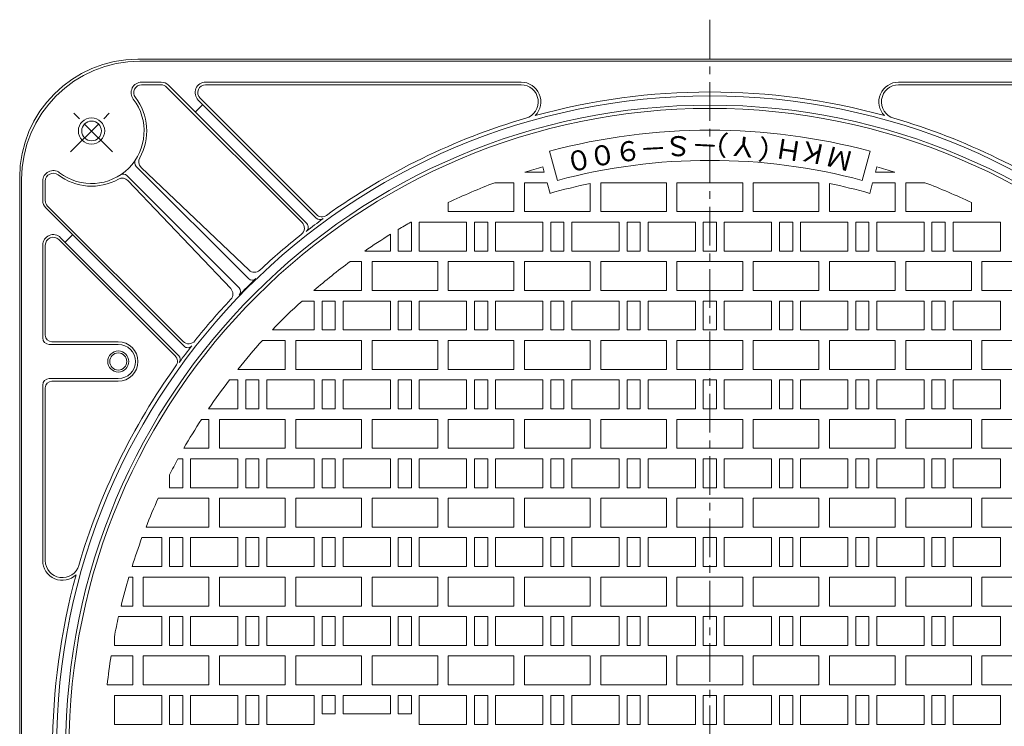
# Model space of a CAD drawing. Units: millimetres. Extents: x -1188 to 1346, y -953 to 977.
# Drawn here: x -1103 to -354, y 439 to 977 of the extents above; entities that cross this region are included whole.
import ezdxf

# ---------------------------------------------------------------- set-up
doc = ezdxf.new("R2010")
doc.units = ezdxf.units.MM
doc.header["$LTSCALE"] = 7
doc.linetypes.add('JWW_CENTER1', pattern=[6.773333, 4.233333, -0.846667, 0.846667, -0.846667])
for name, color, linetype in [('仕上', 7, 'Continuous'), ('躯体', 7, 'Continuous'), ('通り芯', 7, 'Continuous')]:
    doc.layers.add(name, color=color, linetype=linetype)
doc.styles.add('ＭＳ ゴシック', font='txt', dxfattribs={"height": 1})

msp = doc.modelspace()

# ---------------------------------------------------------------- linework, layer by layer
at = {"layer": '仕上', "color": 3, "linetype": 'Continuous', "lineweight": 9}
for p, q in [((-693.69, 854.39), (-699.64, 876.61)), ((-461.78, 854.39), (-455.83, 876.61)), ((-703.65, 860.66), (-704.76, 864.81)), ((-451.82, 860.66), (-450.71, 864.81)), ((-718.45, 860.66), (-703.65, 860.66)), ((-437.02, 860.66), (-451.82, 860.66)), ((-741.32, 852.66), (-726.74, 852.66)), ((-726.74, 830.66), (-726.74, 852.66)), ((-718.74, 830.66), (-718.74, 852.66)), ((-718.74, 852.66), (-701.5, 852.66)), ((-699.32, 844.53), (-701.5, 852.66)), ((-668.73, 830.66), (-668.73, 852.15)), ((-660.73, 830.66), (-660.73, 852.66)), ((-660.73, 852.66), (-610.74, 852.66)), ((-610.74, 830.66), (-610.74, 852.66)), ((-602.73, 830.66), (-602.73, 852.66)), ((-602.73, 852.66), (-552.74, 852.66)), ((-552.74, 830.66), (-552.74, 852.66)), ((-544.73, 830.66), (-544.73, 852.66)), ((-494.74, 852.66), (-544.73, 852.66)), ((-494.74, 830.66), (-494.74, 852.66)), ((-486.74, 830.66), (-486.74, 852.15)), ((-456.15, 844.53), (-453.97, 852.66)), ((-436.73, 852.66), (-453.97, 852.66)), ((-436.73, 830.66), (-436.73, 852.66)), ((-428.73, 830.66), (-428.73, 852.66)), ((-414.15, 852.66), (-428.73, 852.66)), ((-776.73, 830.66), (-776.73, 837.5)), ((-378.74, 830.66), (-378.74, 837.5)), ((-726.74, 830.66), (-776.73, 830.66)), ((-668.73, 830.66), (-718.74, 830.66)), ((-610.74, 830.66), (-660.73, 830.66)), ((-552.74, 830.66), (-602.73, 830.66)), ((-544.73, 830.66), (-494.74, 830.66)), ((-486.74, 830.66), (-436.73, 830.66)), ((-428.73, 830.66), (-378.74, 830.66)), ((-814.73, 800.66), (-814.73, 817.07)), ((-805.16, 822.66), (-804.73, 822.66)), ((-804.73, 800.66), (-804.73, 822.66)), ((-798.73, 800.66), (-798.73, 822.66)), ((-798.73, 822.66), (-762.73, 822.66)), ((-762.73, 822.66), (-762.73, 800.66)), ((-756.73, 800.66), (-756.73, 822.66)), ((-756.73, 822.66), (-746.73, 822.66)), ((-746.73, 800.66), (-746.73, 822.66)), ((-740.73, 800.66), (-740.73, 822.66)), ((-740.73, 822.66), (-704.73, 822.66)), ((-704.73, 822.66), (-704.73, 800.66)), ((-698.73, 800.66), (-698.73, 822.66)), ((-698.73, 822.66), (-688.74, 822.66)), ((-688.74, 800.66), (-688.74, 822.66)), ((-682.74, 800.66), (-682.74, 822.66)), ((-682.74, 822.66), (-646.73, 822.66)), ((-646.73, 822.66), (-646.73, 800.66)), ((-640.74, 800.66), (-640.74, 822.66)), ((-640.74, 822.66), (-630.74, 822.66)), ((-630.74, 800.66), (-630.74, 822.66)), ((-624.73, 800.66), (-624.73, 822.66)), ((-624.73, 822.66), (-588.74, 822.66)), ((-588.74, 822.66), (-588.74, 800.66)), ((-582.74, 800.66), (-582.74, 822.66)), ((-582.74, 822.66), (-572.73, 822.66)), ((-572.73, 800.66), (-572.73, 822.66)), ((-530.74, 822.66), (-566.73, 822.66)), ((-566.73, 822.66), (-566.73, 800.66)), ((-530.74, 800.66), (-530.74, 822.66)), ((-524.73, 800.66), (-524.73, 822.66)), ((-514.73, 822.66), (-524.73, 822.66)), ((-514.73, 800.66), (-514.73, 822.66)), ((-472.73, 822.66), (-508.74, 822.66)), ((-508.74, 822.66), (-508.74, 800.66)), ((-472.73, 800.66), (-472.73, 822.66)), ((-466.73, 800.66), (-466.73, 822.66)), ((-456.74, 822.66), (-466.73, 822.66)), ((-456.74, 800.66), (-456.74, 822.66)), ((-414.74, 822.66), (-450.74, 822.66)), ((-450.74, 822.66), (-450.74, 800.66)), ((-414.74, 800.66), (-414.74, 822.66)), ((-408.74, 800.66), (-408.74, 822.66)), ((-398.74, 822.66), (-408.74, 822.66)), ((-398.74, 800.66), (-398.74, 822.66)), ((-392.74, 822.66), (-392.74, 800.66)), ((-356.74, 822.66), (-392.74, 822.66)), ((-356.74, 800.66), (-356.74, 822.66)), ((-820.73, 813.41), (-820.73, 800.66)), ((-820.73, 800.66), (-840.18, 800.66)), ((-804.73, 800.66), (-814.73, 800.66)), ((-762.73, 800.66), (-798.73, 800.66)), ((-746.73, 800.66), (-756.73, 800.66)), ((-704.73, 800.66), (-740.73, 800.66)), ((-688.74, 800.66), (-698.73, 800.66)), ((-646.73, 800.66), (-682.74, 800.66)), ((-630.74, 800.66), (-640.74, 800.66)), ((-588.74, 800.66), (-624.73, 800.66)), ((-572.73, 800.66), (-582.74, 800.66)), ((-566.73, 800.66), (-530.74, 800.66)), ((-524.73, 800.66), (-514.73, 800.66)), ((-508.74, 800.66), (-472.73, 800.66)), ((-466.73, 800.66), (-456.74, 800.66)), ((-450.74, 800.66), (-414.74, 800.66)), ((-408.74, 800.66), (-398.74, 800.66)), ((-392.74, 800.66), (-356.74, 800.66)), ((-851.38, 792.66), (-842.73, 792.66)), ((-842.73, 770.66), (-842.73, 792.66)), ((-834.73, 770.66), (-834.73, 792.66)), ((-834.73, 792.66), (-784.73, 792.66)), ((-784.73, 770.66), (-784.73, 792.66)), ((-776.73, 770.66), (-776.73, 792.66)), ((-776.73, 792.66), (-726.74, 792.66)), ((-726.74, 770.66), (-726.74, 792.66)), ((-718.74, 770.66), (-718.74, 792.66)), ((-718.74, 792.66), (-668.73, 792.66)), ((-668.73, 770.66), (-668.73, 792.66)), ((-660.73, 770.66), (-660.73, 792.66)), ((-660.73, 792.66), (-610.74, 792.66)), ((-610.74, 770.66), (-610.74, 792.66)), ((-602.73, 770.66), (-602.73, 792.66)), ((-602.73, 792.66), (-552.74, 792.66)), ((-552.74, 770.66), (-552.74, 792.66)), ((-544.73, 770.66), (-544.73, 792.66)), ((-494.74, 792.66), (-544.73, 792.66)), ((-494.74, 770.66), (-494.74, 792.66)), ((-486.74, 770.66), (-486.74, 792.66)), ((-436.73, 792.66), (-486.74, 792.66)), ((-436.73, 770.66), (-436.73, 792.66)), ((-428.73, 770.66), (-428.73, 792.66)), ((-378.74, 792.66), (-428.73, 792.66)), ((-378.74, 770.66), (-378.74, 792.66)), ((-370.74, 770.66), (-370.74, 792.66)), ((-320.74, 792.66), (-370.74, 792.66)), ((-842.73, 770.66), (-878.93, 770.66)), ((-784.73, 770.66), (-834.73, 770.66)), ((-726.74, 770.66), (-776.73, 770.66)), ((-668.73, 770.66), (-718.74, 770.66)), ((-610.74, 770.66), (-660.73, 770.66)), ((-552.74, 770.66), (-602.73, 770.66)), ((-544.73, 770.66), (-494.74, 770.66)), ((-486.74, 770.66), (-436.73, 770.66)), ((-428.73, 770.66), (-378.74, 770.66)), ((-370.74, 770.66), (-320.74, 770.66)), ((-887.96, 762.66), (-878.73, 762.66)), ((-878.73, 762.66), (-878.73, 740.66)), ((-872.73, 740.66), (-872.73, 762.66)), ((-872.73, 762.66), (-862.73, 762.66)), ((-862.73, 740.66), (-862.73, 762.66)), ((-856.73, 740.66), (-856.73, 762.66)), ((-856.73, 762.66), (-820.73, 762.66)), ((-820.73, 762.66), (-820.73, 740.66)), ((-814.73, 740.66), (-814.73, 762.66)), ((-814.73, 762.66), (-804.73, 762.66)), ((-804.73, 740.66), (-804.73, 762.66)), ((-798.73, 740.66), (-798.73, 762.66)), ((-798.73, 762.66), (-762.73, 762.66)), ((-762.73, 762.66), (-762.73, 740.66)), ((-756.73, 740.66), (-756.73, 762.66)), ((-756.73, 762.66), (-746.73, 762.66)), ((-746.73, 740.66), (-746.73, 762.66)), ((-740.73, 740.66), (-740.73, 762.66)), ((-740.73, 762.66), (-704.73, 762.66)), ((-704.73, 762.66), (-704.73, 740.66)), ((-698.73, 740.66), (-698.73, 762.66)), ((-698.73, 762.66), (-688.74, 762.66)), ((-688.74, 740.66), (-688.74, 762.66)), ((-682.74, 740.66), (-682.74, 762.66)), ((-682.74, 762.66), (-646.73, 762.66)), ((-646.73, 762.66), (-646.73, 740.66)), ((-640.74, 740.66), (-640.74, 762.66)), ((-640.74, 762.66), (-630.74, 762.66)), ((-630.74, 740.66), (-630.74, 762.66)), ((-624.73, 740.66), (-624.73, 762.66)), ((-624.73, 762.66), (-588.74, 762.66)), ((-588.74, 762.66), (-588.74, 740.66)), ((-582.74, 740.66), (-582.74, 762.66)), ((-582.74, 762.66), (-572.73, 762.66)), ((-572.73, 740.66), (-572.73, 762.66)), ((-530.74, 762.66), (-566.73, 762.66)), ((-566.73, 762.66), (-566.73, 740.66)), ((-530.74, 740.66), (-530.74, 762.66)), ((-524.73, 740.66), (-524.73, 762.66)), ((-514.73, 762.66), (-524.73, 762.66)), ((-514.73, 740.66), (-514.73, 762.66)), ((-472.73, 762.66), (-508.74, 762.66)), ((-508.74, 762.66), (-508.74, 740.66)), ((-472.73, 740.66), (-472.73, 762.66)), ((-456.74, 762.66), (-466.73, 762.66)), ((-466.73, 740.66), (-466.73, 762.66)), ((-456.74, 740.66), (-456.74, 762.66)), ((-414.74, 762.66), (-450.74, 762.66)), ((-450.74, 762.66), (-450.74, 740.66)), ((-414.74, 740.66), (-414.74, 762.66)), ((-408.74, 740.66), (-408.74, 762.66)), ((-398.74, 762.66), (-408.74, 762.66)), ((-398.74, 740.66), (-398.74, 762.66)), ((-356.74, 762.66), (-392.74, 762.66)), ((-392.74, 762.66), (-392.74, 740.66)), ((-356.74, 740.66), (-356.74, 762.66)), ((-878.73, 740.66), (-910.54, 740.66)), ((-862.73, 740.66), (-872.73, 740.66)), ((-820.73, 740.66), (-856.73, 740.66)), ((-804.73, 740.66), (-814.73, 740.66)), ((-762.73, 740.66), (-798.73, 740.66)), ((-746.73, 740.66), (-756.73, 740.66)), ((-704.73, 740.66), (-740.73, 740.66)), ((-688.74, 740.66), (-698.73, 740.66)), ((-646.73, 740.66), (-682.74, 740.66)), ((-630.74, 740.66), (-640.74, 740.66)), ((-588.74, 740.66), (-624.73, 740.66)), ((-572.73, 740.66), (-582.74, 740.66)), ((-566.73, 740.66), (-530.74, 740.66)), ((-524.73, 740.66), (-514.73, 740.66)), ((-508.74, 740.66), (-472.73, 740.66)), ((-466.73, 740.66), (-456.74, 740.66)), ((-450.74, 740.66), (-414.74, 740.66)), ((-408.74, 740.66), (-398.74, 740.66)), ((-392.74, 740.66), (-356.74, 740.66)), ((-918.03, 732.66), (-900.73, 732.66)), ((-900.73, 710.66), (-900.73, 732.66)), ((-892.73, 710.66), (-892.73, 732.66)), ((-892.73, 732.66), (-842.73, 732.66)), ((-842.73, 710.66), (-842.73, 732.66)), ((-834.73, 710.66), (-834.73, 732.66)), ((-834.73, 732.66), (-784.73, 732.66)), ((-784.73, 710.66), (-784.73, 732.66)), ((-776.73, 710.66), (-776.73, 732.66)), ((-776.73, 732.66), (-726.74, 732.66)), ((-726.74, 710.66), (-726.74, 732.66)), ((-718.74, 710.66), (-718.74, 732.66)), ((-718.74, 732.66), (-668.73, 732.66)), ((-668.73, 710.66), (-668.73, 732.66)), ((-660.73, 710.66), (-660.73, 732.66)), ((-660.73, 732.66), (-610.74, 732.66)), ((-610.74, 710.66), (-610.74, 732.66)), ((-602.73, 710.66), (-602.73, 732.66)), ((-602.73, 732.66), (-552.74, 732.66)), ((-552.74, 710.66), (-552.74, 732.66)), ((-544.73, 710.66), (-544.73, 732.66)), ((-494.74, 732.66), (-544.73, 732.66)), ((-494.74, 710.66), (-494.74, 732.66)), ((-486.74, 710.66), (-486.74, 732.66)), ((-436.73, 732.66), (-486.74, 732.66)), ((-436.73, 710.66), (-436.73, 732.66)), ((-428.73, 710.66), (-428.73, 732.66)), ((-378.74, 732.66), (-428.73, 732.66)), ((-378.74, 710.66), (-378.74, 732.66)), ((-370.74, 710.66), (-370.74, 732.66)), ((-320.74, 732.66), (-370.74, 732.66)), ((-900.73, 710.66), (-936.9, 710.66)), ((-842.73, 710.66), (-892.73, 710.66)), ((-784.73, 710.66), (-834.73, 710.66)), ((-726.74, 710.66), (-776.73, 710.66)), ((-668.73, 710.66), (-718.74, 710.66)), ((-610.74, 710.66), (-660.73, 710.66)), ((-552.74, 710.66), (-602.73, 710.66)), ((-544.73, 710.66), (-494.74, 710.66)), ((-486.74, 710.66), (-436.73, 710.66)), ((-428.73, 710.66), (-378.74, 710.66)), ((-370.74, 710.66), (-320.74, 710.66)), ((-943.19, 702.66), (-936.73, 702.66)), ((-936.73, 702.66), (-936.73, 680.66)), ((-930.73, 680.66), (-930.73, 702.66)), ((-930.73, 702.66), (-920.73, 702.66)), ((-920.73, 680.66), (-920.73, 702.66)), ((-914.73, 680.66), (-914.73, 702.66)), ((-914.73, 702.66), (-878.73, 702.66)), ((-878.73, 702.66), (-878.73, 680.66)), ((-872.73, 680.66), (-872.73, 702.66)), ((-872.73, 702.66), (-862.73, 702.66)), ((-862.73, 680.66), (-862.73, 702.66)), ((-856.73, 680.66), (-856.73, 702.66)), ((-856.73, 702.66), (-820.73, 702.66)), ((-820.73, 702.66), (-820.73, 680.66)), ((-814.73, 680.66), (-814.73, 702.66)), ((-814.73, 702.66), (-804.73, 702.66)), ((-804.73, 680.66), (-804.73, 702.66)), ((-798.73, 680.66), (-798.73, 702.66)), ((-798.73, 702.66), (-762.73, 702.66)), ((-762.73, 702.66), (-762.73, 680.66)), ((-756.73, 680.66), (-756.73, 702.66)), ((-756.73, 702.66), (-746.73, 702.66)), ((-746.73, 680.66), (-746.73, 702.66)), ((-740.73, 680.66), (-740.73, 702.66)), ((-740.73, 702.66), (-704.73, 702.66)), ((-704.73, 702.66), (-704.73, 680.66)), ((-698.73, 680.66), (-698.73, 702.66)), ((-698.73, 702.66), (-688.74, 702.66)), ((-688.74, 680.66), (-688.74, 702.66)), ((-682.74, 680.66), (-682.74, 702.66)), ((-682.74, 702.66), (-646.73, 702.66)), ((-646.73, 702.66), (-646.73, 680.66)), ((-640.74, 680.66), (-640.74, 702.66)), ((-640.74, 702.66), (-630.74, 702.66)), ((-630.74, 680.66), (-630.74, 702.66)), ((-624.73, 680.66), (-624.73, 702.66)), ((-624.73, 702.66), (-588.74, 702.66)), ((-588.74, 702.66), (-588.74, 680.66)), ((-582.74, 680.66), (-582.74, 702.66)), ((-582.74, 702.66), (-572.73, 702.66)), ((-572.73, 680.66), (-572.73, 702.66)), ((-530.74, 702.66), (-566.73, 702.66)), ((-566.73, 702.66), (-566.73, 680.66)), ((-530.74, 680.66), (-530.74, 702.66)), ((-524.73, 680.66), (-524.73, 702.66)), ((-514.73, 702.66), (-524.73, 702.66)), ((-514.73, 680.66), (-514.73, 702.66)), ((-472.73, 702.66), (-508.74, 702.66)), ((-508.74, 702.66), (-508.74, 680.66)), ((-472.73, 680.66), (-472.73, 702.66)), ((-466.73, 702.66), (-456.74, 702.66)), ((-466.73, 680.66), (-466.73, 702.66)), ((-456.74, 680.66), (-456.74, 702.66)), ((-414.74, 702.66), (-450.74, 702.66)), ((-450.74, 702.66), (-450.74, 680.66)), ((-414.74, 680.66), (-414.74, 702.66)), ((-408.74, 680.66), (-408.74, 702.66)), ((-398.74, 702.66), (-408.74, 702.66)), ((-398.74, 680.66), (-398.74, 702.66)), ((-356.74, 702.66), (-392.74, 702.66)), ((-392.74, 702.66), (-392.74, 680.66)), ((-356.74, 680.66), (-356.74, 702.66)), ((-936.73, 680.66), (-959.1, 680.66)), ((-920.73, 680.66), (-930.73, 680.66)), ((-878.73, 680.66), (-914.73, 680.66)), ((-862.73, 680.66), (-872.73, 680.66)), ((-820.73, 680.66), (-856.73, 680.66)), ((-804.73, 680.66), (-814.73, 680.66)), ((-762.73, 680.66), (-798.73, 680.66)), ((-746.73, 680.66), (-756.73, 680.66)), ((-704.73, 680.66), (-740.73, 680.66)), ((-688.74, 680.66), (-698.73, 680.66)), ((-646.73, 680.66), (-682.74, 680.66)), ((-630.74, 680.66), (-640.74, 680.66)), ((-588.74, 680.66), (-624.73, 680.66)), ((-572.73, 680.66), (-582.74, 680.66)), ((-566.73, 680.66), (-530.74, 680.66)), ((-524.73, 680.66), (-514.73, 680.66)), ((-508.74, 680.66), (-472.73, 680.66)), ((-456.74, 680.66), (-466.73, 680.66)), ((-450.74, 680.66), (-414.74, 680.66)), ((-408.74, 680.66), (-398.74, 680.66)), ((-392.74, 680.66), (-356.74, 680.66)), ((-964.41, 672.66), (-958.73, 672.66)), ((-958.73, 650.66), (-958.73, 672.66)), ((-950.73, 650.66), (-950.73, 672.66)), ((-950.73, 672.66), (-900.73, 672.66)), ((-900.73, 650.66), (-900.73, 672.66)), ((-892.73, 650.66), (-892.73, 672.66)), ((-892.73, 672.66), (-842.73, 672.66)), ((-842.73, 650.66), (-842.73, 672.66)), ((-834.73, 650.66), (-834.73, 672.66)), ((-834.73, 672.66), (-784.73, 672.66)), ((-784.73, 650.66), (-784.73, 672.66)), ((-776.73, 650.66), (-776.73, 672.66)), ((-776.73, 672.66), (-726.74, 672.66)), ((-726.74, 650.66), (-726.74, 672.66)), ((-718.74, 650.66), (-718.74, 672.66)), ((-718.74, 672.66), (-668.73, 672.66)), ((-668.73, 650.66), (-668.73, 672.66)), ((-660.73, 650.66), (-660.73, 672.66)), ((-660.73, 672.66), (-610.74, 672.66)), ((-610.74, 650.66), (-610.74, 672.66)), ((-602.73, 650.66), (-602.73, 672.66)), ((-602.73, 672.66), (-552.74, 672.66)), ((-552.74, 650.66), (-552.74, 672.66)), ((-544.73, 650.66), (-544.73, 672.66)), ((-494.74, 672.66), (-544.73, 672.66)), ((-494.74, 650.66), (-494.74, 672.66)), ((-486.74, 650.66), (-486.74, 672.66)), ((-436.73, 672.66), (-486.74, 672.66)), ((-436.73, 650.66), (-436.73, 672.66)), ((-428.73, 650.66), (-428.73, 672.66)), ((-378.74, 672.66), (-428.73, 672.66)), ((-378.74, 650.66), (-378.74, 672.66)), ((-370.74, 650.66), (-370.74, 672.66)), ((-320.74, 672.66), (-370.74, 672.66)), ((-958.73, 650.66), (-977.84, 650.66)), ((-900.73, 650.66), (-950.73, 650.66)), ((-842.73, 650.66), (-892.73, 650.66)), ((-784.73, 650.66), (-834.73, 650.66)), ((-726.74, 650.66), (-776.73, 650.66)), ((-668.73, 650.66), (-718.74, 650.66)), ((-610.74, 650.66), (-660.73, 650.66)), ((-552.74, 650.66), (-602.73, 650.66)), ((-544.73, 650.66), (-494.74, 650.66)), ((-486.74, 650.66), (-436.73, 650.66)), ((-428.73, 650.66), (-378.74, 650.66)), ((-370.74, 650.66), (-320.74, 650.66)), ((-982.31, 642.66), (-978.73, 642.66)), ((-978.73, 620.66), (-978.73, 642.66)), ((-972.73, 620.66), (-972.73, 642.66)), ((-972.73, 642.66), (-936.73, 642.66)), ((-936.73, 642.66), (-936.73, 620.66)), ((-930.73, 620.66), (-930.73, 642.66)), ((-930.73, 642.66), (-920.73, 642.66)), ((-920.73, 620.66), (-920.73, 642.66)), ((-914.73, 620.66), (-914.73, 642.66)), ((-914.73, 642.66), (-878.73, 642.66)), ((-878.73, 642.66), (-878.73, 620.66)), ((-872.73, 620.66), (-872.73, 642.66)), ((-872.73, 642.66), (-862.73, 642.66)), ((-862.73, 620.66), (-862.73, 642.66)), ((-856.73, 620.66), (-856.73, 642.66)), ((-856.73, 642.66), (-820.73, 642.66)), ((-820.73, 642.66), (-820.73, 620.66)), ((-814.73, 620.66), (-814.73, 642.66)), ((-814.73, 642.66), (-804.73, 642.66)), ((-804.73, 620.66), (-804.73, 642.66)), ((-798.73, 620.66), (-798.73, 642.66)), ((-798.73, 642.66), (-762.73, 642.66)), ((-762.73, 642.66), (-762.73, 620.66)), ((-756.73, 620.66), (-756.73, 642.66)), ((-756.73, 642.66), (-746.73, 642.66)), ((-746.73, 620.66), (-746.73, 642.66)), ((-740.73, 620.66), (-740.73, 642.66)), ((-740.73, 642.66), (-704.73, 642.66)), ((-704.73, 642.66), (-704.73, 620.66)), ((-698.73, 620.66), (-698.73, 642.66)), ((-698.73, 642.66), (-688.74, 642.66)), ((-688.74, 620.66), (-688.74, 642.66)), ((-682.74, 620.66), (-682.74, 642.66)), ((-682.74, 642.66), (-646.73, 642.66)), ((-646.73, 642.66), (-646.73, 620.66)), ((-640.74, 620.66), (-640.74, 642.66)), ((-640.74, 642.66), (-630.74, 642.66)), ((-630.74, 620.66), (-630.74, 642.66)), ((-624.73, 620.66), (-624.73, 642.66)), ((-624.73, 642.66), (-588.74, 642.66)), ((-588.74, 642.66), (-588.74, 620.66)), ((-582.74, 620.66), (-582.74, 642.66)), ((-582.74, 642.66), (-572.73, 642.66)), ((-572.73, 620.66), (-572.73, 642.66)), ((-530.74, 642.66), (-566.73, 642.66)), ((-566.73, 642.66), (-566.73, 620.66)), ((-530.74, 620.66), (-530.74, 642.66)), ((-524.73, 620.66), (-524.73, 642.66)), ((-514.73, 642.66), (-524.73, 642.66)), ((-514.73, 620.66), (-514.73, 642.66)), ((-472.73, 642.66), (-508.74, 642.66)), ((-508.74, 642.66), (-508.74, 620.66)), ((-472.73, 620.66), (-472.73, 642.66)), ((-466.73, 620.66), (-466.73, 642.66)), ((-456.74, 642.66), (-466.73, 642.66)), ((-456.74, 620.66), (-456.74, 642.66)), ((-414.74, 642.66), (-450.74, 642.66)), ((-450.74, 642.66), (-450.74, 620.66)), ((-414.74, 620.66), (-414.74, 642.66)), ((-408.74, 620.66), (-408.74, 642.66)), ((-398.74, 642.66), (-408.74, 642.66)), ((-398.74, 620.66), (-398.74, 642.66)), ((-356.74, 642.66), (-392.74, 642.66)), ((-392.74, 642.66), (-392.74, 620.66)), ((-356.74, 620.66), (-356.74, 642.66)), ((-988.73, 620.66), (-988.73, 630.47)), ((-978.73, 620.66), (-988.73, 620.66)), ((-936.73, 620.66), (-972.73, 620.66)), ((-920.73, 620.66), (-930.73, 620.66)), ((-878.73, 620.66), (-914.73, 620.66)), ((-862.73, 620.66), (-872.73, 620.66)), ((-820.73, 620.66), (-856.73, 620.66)), ((-804.73, 620.66), (-814.73, 620.66)), ((-762.73, 620.66), (-798.73, 620.66)), ((-746.73, 620.66), (-756.73, 620.66)), ((-704.73, 620.66), (-740.73, 620.66)), ((-688.74, 620.66), (-698.73, 620.66)), ((-646.73, 620.66), (-682.74, 620.66)), ((-630.74, 620.66), (-640.74, 620.66)), ((-588.74, 620.66), (-624.73, 620.66)), ((-572.73, 620.66), (-582.74, 620.66)), ((-566.73, 620.66), (-530.74, 620.66)), ((-524.73, 620.66), (-514.73, 620.66)), ((-508.74, 620.66), (-472.73, 620.66)), ((-466.73, 620.66), (-456.74, 620.66)), ((-450.74, 620.66), (-414.74, 620.66)), ((-408.74, 620.66), (-398.74, 620.66)), ((-392.74, 620.66), (-356.74, 620.66)), ((-997.31, 612.66), (-958.73, 612.66)), ((-958.73, 590.66), (-958.73, 612.66)), ((-950.73, 590.66), (-950.73, 612.66)), ((-950.73, 612.66), (-900.73, 612.66)), ((-900.73, 590.66), (-900.73, 612.66)), ((-892.73, 590.66), (-892.73, 612.66)), ((-892.73, 612.66), (-842.73, 612.66)), ((-842.73, 590.66), (-842.73, 612.66)), ((-834.73, 590.66), (-834.73, 612.66)), ((-834.73, 612.66), (-784.73, 612.66)), ((-784.73, 590.66), (-784.73, 612.66)), ((-776.73, 590.66), (-776.73, 612.66)), ((-776.73, 612.66), (-726.74, 612.66)), ((-726.74, 590.66), (-726.74, 612.66)), ((-718.74, 590.66), (-718.74, 612.66)), ((-718.74, 612.66), (-668.73, 612.66)), ((-668.73, 590.66), (-668.73, 612.66)), ((-660.73, 590.66), (-660.73, 612.66)), ((-660.73, 612.66), (-610.74, 612.66)), ((-610.74, 590.66), (-610.74, 612.66)), ((-602.73, 590.66), (-602.73, 612.66)), ((-602.73, 612.66), (-552.74, 612.66)), ((-552.74, 590.66), (-552.74, 612.66)), ((-544.73, 590.66), (-544.73, 612.66)), ((-494.74, 612.66), (-544.73, 612.66)), ((-494.74, 590.66), (-494.74, 612.66)), ((-486.74, 590.66), (-486.74, 612.66)), ((-436.73, 612.66), (-486.74, 612.66)), ((-436.73, 590.66), (-436.73, 612.66)), ((-428.73, 590.66), (-428.73, 612.66)), ((-378.74, 612.66), (-428.73, 612.66)), ((-378.74, 590.66), (-378.74, 612.66)), ((-370.74, 590.66), (-370.74, 612.66)), ((-320.74, 612.66), (-370.74, 612.66)), ((-958.73, 590.66), (-1006.64, 590.66)), ((-900.73, 590.66), (-950.73, 590.66)), ((-842.73, 590.66), (-892.73, 590.66)), ((-784.73, 590.66), (-834.73, 590.66)), ((-726.74, 590.66), (-776.73, 590.66)), ((-668.73, 590.66), (-718.74, 590.66)), ((-610.74, 590.66), (-660.73, 590.66)), ((-552.74, 590.66), (-602.73, 590.66)), ((-544.73, 590.66), (-494.74, 590.66)), ((-486.74, 590.66), (-436.73, 590.66)), ((-428.73, 590.66), (-378.74, 590.66)), ((-370.74, 590.66), (-320.74, 590.66)), ((-1009.71, 582.66), (-994.73, 582.66)), ((-994.73, 582.66), (-994.73, 560.66)), ((-988.73, 560.66), (-988.73, 582.66)), ((-988.73, 582.66), (-978.73, 582.66)), ((-978.73, 560.66), (-978.73, 582.66)), ((-972.73, 560.66), (-972.73, 582.66)), ((-972.73, 582.66), (-936.73, 582.66)), ((-936.73, 582.66), (-936.73, 560.66)), ((-930.73, 560.66), (-930.73, 582.66)), ((-930.73, 582.66), (-920.73, 582.66)), ((-920.73, 560.66), (-920.73, 582.66)), ((-914.73, 560.66), (-914.73, 582.66)), ((-914.73, 582.66), (-878.73, 582.66)), ((-878.73, 582.66), (-878.73, 560.66)), ((-872.73, 560.66), (-872.73, 582.66)), ((-872.73, 582.66), (-862.73, 582.66)), ((-862.73, 560.66), (-862.73, 582.66)), ((-856.73, 560.66), (-856.73, 582.66)), ((-856.73, 582.66), (-820.73, 582.66)), ((-820.73, 582.66), (-820.73, 560.66)), ((-814.73, 560.66), (-814.73, 582.66)), ((-814.73, 582.66), (-804.73, 582.66)), ((-804.73, 560.66), (-804.73, 582.66)), ((-798.73, 560.66), (-798.73, 582.66)), ((-798.73, 582.66), (-762.73, 582.66)), ((-762.73, 582.66), (-762.73, 560.66)), ((-756.73, 560.66), (-756.73, 582.66)), ((-756.73, 582.66), (-746.73, 582.66)), ((-746.73, 560.66), (-746.73, 582.66)), ((-740.73, 560.66), (-740.73, 582.66)), ((-740.73, 582.66), (-704.73, 582.66)), ((-704.73, 582.66), (-704.73, 560.66)), ((-698.73, 560.66), (-698.73, 582.66)), ((-698.73, 582.66), (-688.74, 582.66)), ((-688.74, 560.66), (-688.74, 582.66)), ((-682.74, 560.66), (-682.74, 582.66)), ((-682.74, 582.66), (-646.73, 582.66)), ((-646.73, 582.66), (-646.73, 560.66)), ((-640.74, 560.66), (-640.74, 582.66)), ((-640.74, 582.66), (-630.74, 582.66)), ((-630.74, 560.66), (-630.74, 582.66)), ((-624.73, 560.66), (-624.73, 582.66)), ((-624.73, 582.66), (-588.74, 582.66)), ((-588.74, 582.66), (-588.74, 560.66)), ((-582.74, 560.66), (-582.74, 582.66)), ((-582.74, 582.66), (-572.73, 582.66)), ((-572.73, 560.66), (-572.73, 582.66)), ((-530.74, 582.66), (-566.73, 582.66)), ((-566.73, 582.66), (-566.73, 560.66)), ((-530.74, 560.66), (-530.74, 582.66)), ((-524.73, 560.66), (-524.73, 582.66)), ((-514.73, 582.66), (-524.73, 582.66)), ((-514.73, 560.66), (-514.73, 582.66)), ((-472.73, 582.66), (-508.74, 582.66)), ((-508.74, 582.66), (-508.74, 560.66)), ((-472.73, 560.66), (-472.73, 582.66)), ((-466.73, 560.66), (-466.73, 582.66)), ((-456.74, 582.66), (-466.73, 582.66)), ((-456.74, 560.66), (-456.74, 582.66)), ((-414.74, 582.66), (-450.74, 582.66)), ((-450.74, 582.66), (-450.74, 560.66)), ((-414.74, 560.66), (-414.74, 582.66)), ((-408.74, 560.66), (-408.74, 582.66)), ((-398.74, 582.66), (-408.74, 582.66)), ((-398.74, 560.66), (-398.74, 582.66)), ((-356.74, 582.66), (-392.74, 582.66)), ((-392.74, 582.66), (-392.74, 560.66)), ((-356.74, 560.66), (-356.74, 582.66)), ((-994.73, 560.66), (-1017.28, 560.66)), ((-978.73, 560.66), (-988.73, 560.66)), ((-936.73, 560.66), (-972.73, 560.66)), ((-920.73, 560.66), (-930.73, 560.66)), ((-878.73, 560.66), (-914.73, 560.66)), ((-862.73, 560.66), (-872.73, 560.66)), ((-820.73, 560.66), (-856.73, 560.66)), ((-804.73, 560.66), (-814.73, 560.66)), ((-762.73, 560.66), (-798.73, 560.66)), ((-746.73, 560.66), (-756.73, 560.66)), ((-704.73, 560.66), (-740.73, 560.66)), ((-688.74, 560.66), (-698.73, 560.66)), ((-646.73, 560.66), (-682.74, 560.66)), ((-630.74, 560.66), (-640.74, 560.66)), ((-588.74, 560.66), (-624.73, 560.66)), ((-572.73, 560.66), (-582.74, 560.66)), ((-566.73, 560.66), (-530.74, 560.66)), ((-524.73, 560.66), (-514.73, 560.66)), ((-508.74, 560.66), (-472.73, 560.66)), ((-466.73, 560.66), (-456.74, 560.66)), ((-450.74, 560.66), (-414.74, 560.66)), ((-408.74, 560.66), (-398.74, 560.66)), ((-392.74, 560.66), (-356.74, 560.66)), ((-1019.73, 552.66), (-1016.73, 552.66)), ((-1016.73, 530.66), (-1016.73, 552.66)), ((-1008.73, 530.66), (-1008.73, 552.66)), ((-1008.73, 552.66), (-958.73, 552.66)), ((-958.73, 530.66), (-958.73, 552.66)), ((-950.73, 530.66), (-950.73, 552.66)), ((-950.73, 552.66), (-900.73, 552.66)), ((-900.73, 530.66), (-900.73, 552.66)), ((-892.73, 530.66), (-892.73, 552.66)), ((-892.73, 552.66), (-842.73, 552.66)), ((-842.73, 530.66), (-842.73, 552.66)), ((-834.73, 530.66), (-834.73, 552.66)), ((-834.73, 552.66), (-784.73, 552.66)), ((-784.73, 530.66), (-784.73, 552.66)), ((-776.73, 530.66), (-776.73, 552.66)), ((-776.73, 552.66), (-726.74, 552.66)), ((-726.74, 530.66), (-726.74, 552.66)), ((-718.74, 530.66), (-718.74, 552.66)), ((-718.74, 552.66), (-668.73, 552.66)), ((-668.73, 530.66), (-668.73, 552.66)), ((-660.73, 530.66), (-660.73, 552.66)), ((-660.73, 552.66), (-610.74, 552.66)), ((-610.74, 530.66), (-610.74, 552.66)), ((-602.73, 530.66), (-602.73, 552.66)), ((-602.73, 552.66), (-552.74, 552.66)), ((-552.74, 530.66), (-552.74, 552.66)), ((-544.73, 530.66), (-544.73, 552.66)), ((-494.74, 552.66), (-544.73, 552.66)), ((-494.74, 530.66), (-494.74, 552.66)), ((-486.74, 530.66), (-486.74, 552.66)), ((-436.73, 552.66), (-486.74, 552.66)), ((-436.73, 530.66), (-436.73, 552.66)), ((-428.73, 530.66), (-428.73, 552.66)), ((-378.74, 552.66), (-428.73, 552.66)), ((-378.74, 530.66), (-378.74, 552.66)), ((-370.74, 530.66), (-370.74, 552.66)), ((-320.74, 552.66), (-370.74, 552.66)), ((-1016.73, 530.66), (-1025.66, 530.66)), ((-958.73, 530.66), (-1008.73, 530.66)), ((-900.73, 530.66), (-950.73, 530.66)), ((-842.73, 530.66), (-892.73, 530.66)), ((-784.73, 530.66), (-834.73, 530.66)), ((-726.74, 530.66), (-776.73, 530.66)), ((-668.73, 530.66), (-718.74, 530.66)), ((-610.74, 530.66), (-660.73, 530.66)), ((-552.74, 530.66), (-602.73, 530.66)), ((-544.73, 530.66), (-494.74, 530.66)), ((-486.74, 530.66), (-436.73, 530.66)), ((-428.73, 530.66), (-378.74, 530.66)), ((-370.74, 530.66), (-320.74, 530.66)), ((-1027.53, 522.66), (-994.73, 522.66)), ((-994.73, 522.66), (-994.73, 500.66)), ((-988.73, 500.66), (-988.73, 522.66)), ((-988.73, 522.66), (-978.73, 522.66)), ((-978.73, 500.66), (-978.73, 522.66)), ((-972.73, 500.66), (-972.73, 522.66)), ((-972.73, 522.66), (-936.73, 522.66)), ((-936.73, 522.66), (-936.73, 500.66)), ((-930.73, 500.66), (-930.73, 522.66)), ((-930.73, 522.66), (-920.73, 522.66)), ((-920.73, 500.66), (-920.73, 522.66)), ((-914.73, 500.66), (-914.73, 522.66)), ((-914.73, 522.66), (-878.73, 522.66)), ((-878.73, 522.66), (-878.73, 500.66)), ((-872.73, 500.66), (-872.73, 522.66)), ((-872.73, 522.66), (-862.73, 522.66)), ((-862.73, 500.66), (-862.73, 522.66)), ((-856.73, 500.66), (-856.73, 522.66)), ((-856.73, 522.66), (-820.73, 522.66)), ((-820.73, 522.66), (-820.73, 500.66)), ((-814.73, 500.66), (-814.73, 522.66)), ((-814.73, 522.66), (-804.73, 522.66)), ((-804.73, 500.66), (-804.73, 522.66)), ((-798.73, 500.66), (-798.73, 522.66)), ((-798.73, 522.66), (-762.73, 522.66)), ((-762.73, 522.66), (-762.73, 500.66)), ((-756.73, 500.66), (-756.73, 522.66)), ((-756.73, 522.66), (-746.73, 522.66)), ((-746.73, 500.66), (-746.73, 522.66)), ((-740.73, 500.66), (-740.73, 522.66)), ((-740.73, 522.66), (-704.73, 522.66)), ((-704.73, 522.66), (-704.73, 500.66)), ((-698.73, 500.66), (-698.73, 522.66)), ((-698.73, 522.66), (-688.74, 522.66)), ((-688.74, 500.66), (-688.74, 522.66)), ((-682.74, 500.66), (-682.74, 522.66)), ((-682.74, 522.66), (-646.73, 522.66)), ((-646.73, 522.66), (-646.73, 500.66)), ((-640.74, 500.66), (-640.74, 522.66)), ((-640.74, 522.66), (-630.74, 522.66)), ((-630.74, 500.66), (-630.74, 522.66)), ((-624.73, 500.66), (-624.73, 522.66)), ((-624.73, 522.66), (-588.74, 522.66)), ((-588.74, 522.66), (-588.74, 500.66)), ((-582.74, 500.66), (-582.74, 522.66)), ((-582.74, 522.66), (-572.73, 522.66)), ((-572.73, 500.66), (-572.73, 522.66)), ((-530.74, 522.66), (-566.73, 522.66)), ((-566.73, 522.66), (-566.73, 500.66)), ((-530.74, 500.66), (-530.74, 522.66)), ((-524.73, 500.66), (-524.73, 522.66)), ((-514.73, 522.66), (-524.73, 522.66)), ((-514.73, 500.66), (-514.73, 522.66)), ((-472.73, 522.66), (-508.74, 522.66)), ((-508.74, 522.66), (-508.74, 500.66)), ((-472.73, 500.66), (-472.73, 522.66)), ((-466.73, 500.66), (-466.73, 522.66)), ((-456.74, 522.66), (-466.73, 522.66)), ((-456.74, 500.66), (-456.74, 522.66)), ((-414.74, 522.66), (-450.74, 522.66)), ((-450.74, 522.66), (-450.74, 500.66)), ((-414.74, 500.66), (-414.74, 522.66)), ((-408.74, 500.66), (-408.74, 522.66)), ((-398.74, 522.66), (-408.74, 522.66)), ((-398.74, 500.66), (-398.74, 522.66)), ((-356.74, 522.66), (-392.74, 522.66)), ((-392.74, 522.66), (-392.74, 500.66)), ((-356.74, 500.66), (-356.74, 522.66)), ((-1030.73, 500.66), (-1030.73, 507.17)), ((-994.73, 500.66), (-1030.73, 500.66)), ((-978.73, 500.66), (-988.73, 500.66)), ((-936.73, 500.66), (-972.73, 500.66)), ((-920.73, 500.66), (-930.73, 500.66)), ((-878.73, 500.66), (-914.73, 500.66)), ((-862.73, 500.66), (-872.73, 500.66)), ((-820.73, 500.66), (-856.73, 500.66)), ((-804.73, 500.66), (-814.73, 500.66)), ((-762.73, 500.66), (-798.73, 500.66)), ((-746.73, 500.66), (-756.73, 500.66)), ((-704.73, 500.66), (-740.73, 500.66)), ((-688.74, 500.66), (-698.73, 500.66)), ((-646.73, 500.66), (-682.74, 500.66)), ((-630.74, 500.66), (-640.74, 500.66)), ((-588.74, 500.66), (-624.73, 500.66)), ((-572.73, 500.66), (-582.74, 500.66)), ((-566.73, 500.66), (-530.74, 500.66)), ((-524.73, 500.66), (-514.73, 500.66)), ((-508.74, 500.66), (-472.73, 500.66)), ((-466.73, 500.66), (-456.74, 500.66)), ((-450.74, 500.66), (-414.74, 500.66)), ((-408.74, 500.66), (-398.74, 500.66)), ((-392.74, 500.66), (-356.74, 500.66)), ((-1033.23, 492.66), (-1016.73, 492.66)), ((-1016.73, 470.66), (-1016.73, 492.66)), ((-1008.73, 470.66), (-1008.73, 492.66)), ((-1008.73, 492.66), (-958.73, 492.66)), ((-958.73, 470.66), (-958.73, 492.66)), ((-950.73, 470.66), (-950.73, 492.66)), ((-950.73, 492.66), (-900.73, 492.66)), ((-900.73, 470.66), (-900.73, 492.66)), ((-892.73, 470.66), (-892.73, 492.66)), ((-892.73, 492.66), (-842.73, 492.66)), ((-842.73, 470.66), (-842.73, 492.66)), ((-834.73, 470.66), (-834.73, 492.66)), ((-834.73, 492.66), (-784.73, 492.66)), ((-784.73, 470.66), (-784.73, 492.66)), ((-776.73, 470.66), (-776.73, 492.66)), ((-776.73, 492.66), (-726.74, 492.66)), ((-726.74, 470.66), (-726.74, 492.66)), ((-718.74, 470.66), (-718.74, 492.66)), ((-718.74, 492.66), (-668.73, 492.66)), ((-668.73, 470.66), (-668.73, 492.66)), ((-660.73, 470.66), (-660.73, 492.66)), ((-660.73, 492.66), (-610.74, 492.66)), ((-610.74, 470.66), (-610.74, 492.66)), ((-602.73, 470.66), (-602.73, 492.66)), ((-602.73, 492.66), (-552.74, 492.66)), ((-552.74, 470.66), (-552.74, 492.66)), ((-544.73, 470.66), (-544.73, 492.66)), ((-494.74, 492.66), (-544.73, 492.66)), ((-494.74, 470.66), (-494.74, 492.66)), ((-436.73, 492.66), (-486.74, 492.66)), ((-486.74, 470.66), (-486.74, 492.66)), ((-436.73, 470.66), (-436.73, 492.66)), ((-428.73, 470.66), (-428.73, 492.66)), ((-378.74, 492.66), (-428.73, 492.66)), ((-378.74, 470.66), (-378.74, 492.66)), ((-370.74, 470.66), (-370.74, 492.66)), ((-320.74, 492.66), (-370.74, 492.66)), ((-1016.73, 470.66), (-1036.12, 470.66)), ((-958.73, 470.66), (-1008.73, 470.66)), ((-900.73, 470.66), (-950.73, 470.66)), ((-842.73, 470.66), (-892.73, 470.66)), ((-784.73, 470.66), (-834.73, 470.66)), ((-726.74, 470.66), (-776.73, 470.66)), ((-668.73, 470.66), (-718.74, 470.66)), ((-610.74, 470.66), (-660.73, 470.66)), ((-552.74, 470.66), (-602.73, 470.66)), ((-544.73, 470.66), (-494.74, 470.66)), ((-486.74, 470.66), (-436.73, 470.66)), ((-428.73, 470.66), (-378.74, 470.66)), ((-370.74, 470.66), (-320.74, 470.66)), ((-1030.73, 440.66), (-1030.73, 462.66)), ((-1030.73, 462.66), (-994.73, 462.66)), ((-994.73, 462.66), (-994.73, 440.66)), ((-988.73, 440.66), (-988.73, 462.66)), ((-988.73, 462.66), (-978.73, 462.66)), ((-978.73, 440.66), (-978.73, 462.66)), ((-972.73, 440.66), (-972.73, 462.66)), ((-972.73, 462.66), (-936.73, 462.66)), ((-936.73, 462.66), (-936.73, 440.66)), ((-930.73, 440.66), (-930.73, 462.66)), ((-930.73, 462.66), (-920.73, 462.66)), ((-920.73, 440.66), (-920.73, 462.66)), ((-914.73, 440.66), (-914.73, 462.66)), ((-914.73, 462.66), (-878.73, 462.66)), ((-878.73, 462.66), (-878.73, 440.66)), ((-872.73, 462.66), (-862.73, 462.66)), ((-872.73, 448.66), (-872.73, 462.66)), ((-862.73, 448.66), (-862.73, 462.66)), ((-856.73, 462.66), (-820.73, 462.66)), ((-856.73, 448.66), (-856.73, 462.66)), ((-820.73, 462.66), (-820.73, 448.66)), ((-814.73, 462.66), (-804.73, 462.66)), ((-814.73, 448.66), (-814.73, 462.66)), ((-804.73, 448.66), (-804.73, 462.66)), ((-798.73, 462.66), (-762.73, 462.66)), ((-798.73, 440.66), (-798.73, 462.66)), ((-762.73, 462.66), (-762.73, 440.66)), ((-756.73, 440.66), (-756.73, 462.66)), ((-756.73, 462.66), (-746.73, 462.66)), ((-746.73, 440.66), (-746.73, 462.66)), ((-740.73, 440.66), (-740.73, 462.66)), ((-740.73, 462.66), (-704.73, 462.66)), ((-704.73, 462.66), (-704.73, 440.66)), ((-698.73, 440.66), (-698.73, 462.66)), ((-698.73, 462.66), (-688.74, 462.66)), ((-688.74, 440.66), (-688.74, 462.66)), ((-682.74, 440.66), (-682.74, 462.66)), ((-682.74, 462.66), (-646.73, 462.66)), ((-646.73, 462.66), (-646.73, 440.66)), ((-640.74, 440.66), (-640.74, 462.66)), ((-640.74, 462.66), (-630.74, 462.66)), ((-630.74, 440.66), (-630.74, 462.66)), ((-624.73, 440.66), (-624.73, 462.66)), ((-624.73, 462.66), (-588.74, 462.66)), ((-588.74, 462.66), (-588.74, 440.66)), ((-582.74, 440.66), (-582.74, 462.66)), ((-582.74, 462.66), (-572.73, 462.66)), ((-572.73, 440.66), (-572.73, 462.66)), ((-530.74, 462.66), (-566.73, 462.66)), ((-566.73, 462.66), (-566.73, 440.66)), ((-530.74, 440.66), (-530.74, 462.66)), ((-524.73, 440.66), (-524.73, 462.66)), ((-514.73, 462.66), (-524.73, 462.66)), ((-514.73, 440.66), (-514.73, 462.66)), ((-472.73, 462.66), (-508.74, 462.66)), ((-508.74, 462.66), (-508.74, 440.66)), ((-472.73, 440.66), (-472.73, 462.66)), ((-466.73, 440.66), (-466.73, 462.66)), ((-456.74, 462.66), (-466.73, 462.66)), ((-456.74, 440.66), (-456.74, 462.66)), ((-414.74, 462.66), (-450.74, 462.66)), ((-450.74, 462.66), (-450.74, 440.66)), ((-414.74, 440.66), (-414.74, 462.66)), ((-408.74, 440.66), (-408.74, 462.66)), ((-398.74, 462.66), (-408.74, 462.66)), ((-398.74, 440.66), (-398.74, 462.66)), ((-356.74, 462.66), (-392.74, 462.66)), ((-392.74, 462.66), (-392.74, 440.66)), ((-356.74, 440.66), (-356.74, 462.66)), ((-872.73, 448.66), (-862.73, 448.66)), ((-856.73, 448.66), (-820.73, 448.66)), ((-814.73, 448.66), (-804.73, 448.66)), ((-994.73, 440.66), (-1030.73, 440.66)), ((-978.73, 440.66), (-988.73, 440.66)), ((-936.73, 440.66), (-972.73, 440.66)), ((-920.73, 440.66), (-930.73, 440.66)), ((-878.73, 440.66), (-914.73, 440.66)), ((-762.73, 440.66), (-798.73, 440.66)), ((-746.73, 440.66), (-756.73, 440.66)), ((-704.73, 440.66), (-740.73, 440.66)), ((-688.74, 440.66), (-698.73, 440.66)), ((-646.73, 440.66), (-682.74, 440.66)), ((-630.74, 440.66), (-640.74, 440.66)), ((-588.74, 440.66), (-624.73, 440.66)), ((-572.73, 440.66), (-582.74, 440.66)), ((-566.73, 440.66), (-530.74, 440.66)), ((-524.73, 440.66), (-514.73, 440.66)), ((-508.74, 440.66), (-472.73, 440.66)), ((-466.73, 440.66), (-456.74, 440.66)), ((-450.74, 440.66), (-414.74, 440.66)), ((-408.74, 440.66), (-398.74, 440.66)), ((-392.74, 440.66), (-356.74, 440.66))]:
    msp.add_line(p, q, dxfattribs=at)
msp.add_circle((-577.74, 421.66), 487.5, dxfattribs=at)
for radius, start, end in [(471, 75, 105), (448, 75, 105), (461, 105.99432, 107.77213), (461, 72.22787, 74.00568), (461, 110.784, 115.57358), (440, 101.93594, 106.04179), (440, 73.95821, 78.06406), (461, 64.42642, 69.216), (461, 119.55894, 120.93727), (461, 121.8107, 124.70177), (461, 126.41167, 130.79514), (461, 132.2944, 136.21339), (461, 137.57527, 141.17833), (461, 142.44341, 145.81807), (461, 147.01161, 150.21501), (461, 151.35425, 153.06731), (461, 155.52368, 158.49425), (461, 159.55911, 162.45116), (461, 163.49106, 166.32332), (461, 167.34447, 169.31009), (461, 171.14044, 173.89845)]:
    msp.add_arc((-577.74, 421.66), radius, start, end, dxfattribs=at)
at = {"layer": '躯体', "color": 2, "linetype": 'Continuous', "lineweight": 9}
for p, q in [((-1012.74, 946.66), (-142.74, 946.66)), ((-1011.24, 945.16), (-142.74, 945.16)), ((-1009.95, 929.16), (-995.21, 929.16)), ((-961.27, 929.16), (-721.31, 929.16)), ((-194.2, 929.16), (-434.16, 929.16)), ((-995.21, 927.16), (-1009.95, 927.16)), ((-990.97, 925.4), (-887.92, 822.35)), ((-884.38, 821.65), (-989.55, 926.82)), ((-961.27, 927.16), (-721.31, 927.16)), ((-194.2, 927.16), (-434.16, 927.16)), ((-877.14, 825.72), (-966.93, 915.5)), ((-965.51, 916.92), (-877.06, 828.47)), ((-969.17, 906.43), (-963.51, 912.09)), ((-928.76, 779.75), (-1014.1, 865.1)), ((-1010.3, 864.3), (-928.28, 786.15)), ((-1102.74, 856.66), (-1102.74, -13.34)), ((-1101.24, 855.16), (-1101.24, 421.66)), ((-1085.24, 853.88), (-1085.24, 839.14)), ((-1083.24, 853.88), (-1083.24, 839.14)), ((-935.83, 772.68), (-1021.17, 858.02)), ((-1020.37, 854.23), (-942.23, 772.2)), ((-977.72, 728.31), (-1082.89, 833.48)), ((-978.43, 731.84), (-1081.48, 834.89)), ((-984.54, 720.99), (-1072.99, 809.44)), ((-981.79, 721.06), (-1071.58, 810.85)), ((-1062.51, 813.09), (-1068.16, 807.44)), ((-1085.24, 734.66), (-1085.24, 805.19)), ((-1083.24, 736.66), (-1083.24, 805.19)), ((-1080.24, 729.66), (-1027.74, 729.66)), ((-1078.24, 731.66), (-1027.74, 731.66)), ((-1085.24, 698.66), (-1085.24, 565.23)), ((-1083.24, 696.66), (-1083.24, 565.23)), ((-1080.24, 703.66), (-1027.74, 703.66)), ((-1078.24, 701.66), (-1027.74, 701.66))]:
    msp.add_line(p, q, dxfattribs=at)
at = {"layer": '躯体', "color": 2, "linetype": 'JWW_CENTER1', "lineweight": 9}
for p, q in [((-1064, 876.11), (-1032.18, 907.92)), ((-1032.18, 876.11), (-1064, 907.92))]:
    msp.add_line(p, q, dxfattribs=at)
at = {"layer": '躯体', "color": 2, "linetype": 'Continuous', "lineweight": 9}
for centre, radius in [((-577.74, 421.66), 497), ((-577.74, 421.66), 490), ((-1048.09, 892.02), 10), ((-1048.09, 892.02), 7.5), ((-1027.74, 716.66), 8), ((-1027.74, 716.66), 6.5)]:
    msp.add_circle(centre, radius, dxfattribs=at)
for centre, radius, start, end in [((-1012.74, 856.66), 90, 90, 180), ((-1011.24, 855.16), 90, 90, 180), ((-1009.95, 921.16), 8, 90, 217.38629), ((-995.21, 921.16), 8, 45.00034, 90), ((-961.27, 921.16), 8, 90, 224.99966), ((-721.31, 914.16), 15, 315.75839, 90), ((-434.16, 914.16), 15, 90, 224.24199), ((-1009.95, 921.16), 6, 90, 217.38609), ((-995.21, 921.16), 6, 45.00034, 90), ((-961.27, 921.16), 6, 90, 224.99966), ((-721.31, 914.16), 13, 286.25235, 90), ((-577.74, 421.66), 500, 74.59436, 105.40562), ((-434.16, 914.16), 13, 90, 253.74786), ((-1048.09, 892.02), 40, 232.61386, 37.38605), ((-1048.09, 892.02), 42, 330.85899, 37.38608), ((-577.74, 421.66), 500, 106.25223, 125.6738), ((-577.74, 421.66), 500, 54.3262, 73.74776), ((-1011.27, 867.92), 4, 146.80321, 225), ((-1006.17, 868.64), 6, 150.85936, 226.38756), ((-1077.23, 853.88), 8, 52.614, 180), ((-1077.23, 853.88), 6, 52.61382, 180), ((-1048.09, 892.02), 42, 232.61389, 299.1409), ((-1024.72, 850.09), 6, 43.61244, 119.14101), ((-1024, 855.2), 4, 45, 123.19679), ((-1077.23, 839.14), 8, 180, 225.00012), ((-1077.23, 839.14), 6, 180, 225.00017), ((-577.74, 421.66), 499.5, 126.0881, 127.92677), ((-874.31, 828.54), 4, 225.0005, 306.08806), ((-872.82, 832.71), 6, 224.99966, 305.67354), ((-892.16, 818.11), 6, 308.41811, 45.00034), ((-887.21, 818.82), 4, 307.92671, 45), ((-1077.23, 805.19), 8, 45, 180), ((-1077.23, 805.19), 6, 45, 180), ((-577.74, 421.66), 500, 128.41806, 133.20584), ((-577.74, 421.66), 497.5, 133.97171, 135), ((-925.93, 782.58), 4, 225, 313.97168), ((-924.14, 790.49), 6, 226.38721, 313.20378), ((-946.57, 768.07), 6, 316.79622, 43.61279), ((-938.66, 769.85), 4, 316.02832, 45), ((-577.74, 421.66), 497.5, 135.00002, 136.02831), ((-577.74, 421.66), 500, 136.79619, 141.58197), ((-1080.24, 734.66), 5, 180, 270), ((-1078.24, 736.66), 5, 180, 270), ((-1027.74, 716.66), 15, 270, 90), ((-1027.74, 716.66), 13, 270, 90), ((-577.74, 421.66), 499.5, 142.07324, 143.91191), ((-974.18, 736.09), 6, 224.99966, 321.58189), ((-974.89, 731.14), 4, 225, 322.07329), ((-988.78, 716.74), 6, 324.32646, 45.00034), ((-984.62, 718.24), 4, 323.91194, 44.9995), ((-577.74, 421.66), 500, 144.32622, 163.74777), ((-1080.24, 698.66), 5, 90, 180), ((-1078.24, 696.66), 5, 90, 180), ((-1070.24, 565.23), 15, 180, 314.24187), ((-1070.24, 565.23), 13, 180, 343.74771), ((-577.74, 421.66), 500, 164.59437, 195.40555)]:
    msp.add_arc(centre, radius, start, end, dxfattribs=at)
at = {"layer": '通り芯', "color": 3, "linetype": 'JWW_CENTER1', "lineweight": 9}
msp.add_line((-577.74, 976.66), (-577.74, -133.34), dxfattribs=at)

# ---------------------------------------------------------------- texts
at = {"layer": '仕上', "color": 6, "linetype": 'Continuous', "lineweight": 9, "style": 'ＭＳ ゴシック'}
for s, rotation, p in [('９', 186.00014, (-630.63, 885.26)), ('Ｓ', 179.99929, (-591.11, 888.09)), ('Ｈ', 171.00016, (-506.43, 883.48)), ('Ｋ', 168.00072, (-487.49, 880.64)), ('０', 191.99997, (-668.86, 879.31)), ('０', 188.99984, (-650.42, 882.68)), ('－', 182.99986, (-610.86, 887.07)), ('－', 177.00014, (-570.7, 888.34)), ('Ｍ', 165.00059, (-467.19, 875.52))]:
    msp.add_text(s, height=15.24, rotation=rotation, dxfattribs=at).set_placement(p)
at = {"layer": '仕上', "color": 6, "linetype": 'Continuous', "lineweight": 9, "style": 'ＭＳ ゴシック', "width": 1.1}
msp.add_text('（Ｙ）', height=15.24, rotation=174.00001, dxfattribs=at).set_placement((-517.35, 884))

doc.saveas('drawing.dxf')
